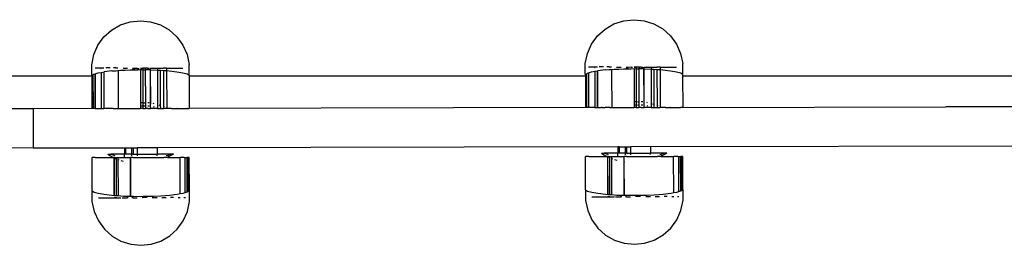
# Model space of a CAD drawing. Units: millimetres. Extents: x 5031 to 14541, y 1912 to 13259.
# Drawn here: x 10555 to 10856, y 7252 to 7321 of the extents above; entities that cross this region are included whole.
import ezdxf

# ---------------------------------------------------------------- set-up
doc = ezdxf.new("R2010")
doc.units = ezdxf.units.MM

msp = doc.modelspace()

# ---------------------------------------------------------------- linework, layer by layer
for p, q in [((10582.9, 7318.18), (10585.62, 7319.76)), ((10585.62, 7319.76), (10588.6, 7320.73)), ((10588.6, 7320.73), (10591.72, 7321.07)), ((10591.72, 7321.07), (10594.83, 7320.75)), ((10594.83, 7320.75), (10597.82, 7319.78)), ((10597.82, 7319.78), (10600.54, 7318.22)), ((10733.82, 7318.5), (10736.54, 7320.07)), ((10736.54, 7320.07), (10739.52, 7321.05)), ((10739.52, 7321.05), (10742.63, 7321.38)), ((10742.63, 7321.38), (10745.75, 7321.06)), ((10745.75, 7321.06), (10748.74, 7320.1)), ((10748.74, 7320.1), (10751.46, 7318.53)), ((10580.58, 7316.08), (10582.9, 7318.18)), ((10600.54, 7318.22), (10602.87, 7316.13)), ((10731.5, 7316.39), (10733.82, 7318.5)), ((10751.46, 7318.53), (10753.79, 7316.44)), ((10578.74, 7313.54), (10580.58, 7316.08)), ((10602.87, 7316.13), (10604.72, 7313.59)), ((10728.39, 7310.99), (10729.66, 7313.85)), ((10729.66, 7313.85), (10731.5, 7316.39)), ((10753.79, 7316.44), (10755.64, 7313.91)), ((10755.64, 7313.91), (10756.92, 7311.05)), ((10577.47, 7310.67), (10578.74, 7313.54)), ((10604.72, 7313.59), (10606, 7310.73)), ((10606, 7310.73), (10606.66, 7307.67)), ((10727.74, 7307.92), (10728.39, 7310.99)), ((10756.92, 7311.05), (10757.58, 7307.98)), ((10576.83, 7307.6), (10577.47, 7310.67)), ((10727.75, 7304.61), (10727.74, 7307.92)), ((10757.59, 7304.67), (10757.58, 7307.98)), ((10576.83, 7304.3), (10576.83, 7307.6)), ((10577.21, 7304.53), (10577.48, 7304.7)), ((10577.48, 7304.7), (10577.83, 7304.8)), ((10577.83, 7304.8), (10578.76, 7305.07)), ((10577.83, 7304.8), (10577.83, 7294.14)), ((10577.87, 7294.14), (10577.83, 7304.8)), ((10577.85, 7306.64), (10578.78, 7306.65)), ((10578.76, 7305.07), (10579.71, 7305.24)), ((10578.78, 7306.65), (10578.77, 7306.53)), ((10578.77, 7306.53), (10578.78, 7306.45)), ((10578.78, 7306.65), (10580.57, 7306.65)), ((10579.66, 7306.45), (10579.71, 7306.45)), ((10579.71, 7305.24), (10580.6, 7305.4)), ((10579.71, 7305.24), (10579.74, 7294.15)), ((10580.6, 7305.4), (10580.64, 7305.41)), ((10580.6, 7294.15), (10580.6, 7305.4)), ((10582.93, 7305.68), (10580.64, 7305.41)), ((10580.66, 7294.15), (10580.64, 7305.41)), ((10582.43, 7306.65), (10581.11, 7306.65)), ((10582.93, 7305.68), (10584.19, 7305.76)), ((10584.19, 7306.66), (10583.44, 7306.66)), ((10584.19, 7306.66), (10584.85, 7306.66)), ((10584.19, 7305.76), (10584.85, 7305.83)), ((10584.85, 7305.83), (10584.9, 7305.83)), ((10584.9, 7305.83), (10585.65, 7305.89)), ((10584.9, 7305.83), (10584.9, 7304.11)), ((10585.65, 7305.89), (10586.92, 7305.94)), ((10587.78, 7306.46), (10586.4, 7306.46)), ((10586.92, 7305.94), (10587.1, 7305.95)), ((10587.1, 7305.95), (10588.63, 7306.02)), ((10588.63, 7306.02), (10590.7, 7306.05)), ((10590.86, 7306.47), (10589.31, 7306.47)), ((10589.31, 7306.47), (10590, 7306.47)), ((10590.7, 7306.05), (10590.93, 7306.05)), ((10590.86, 7306.47), (10591.3, 7306.47)), ((10590.93, 7306.05), (10591.75, 7306.07)), ((10591.75, 7306.47), (10592.13, 7306.47)), ((10592.43, 7306.47), (10591.75, 7306.47)), ((10591.75, 7306.07), (10591.75, 7295.93)), ((10591.75, 7306.07), (10592.43, 7306.06)), ((10592.13, 7306.47), (10592.43, 7306.48)), ((10592.78, 7306.48), (10592.43, 7306.48)), ((10592.43, 7306.48), (10592.43, 7306.13)), ((10592.43, 7306.13), (10592.43, 7306.06)), ((10592.43, 7306.06), (10593.21, 7306.05)), ((10592.43, 7306.06), (10592.43, 7295.93)), ((10593.21, 7306.48), (10592.78, 7306.48)), ((10593.21, 7306.48), (10592.78, 7306.48)), ((10593.21, 7306.48), (10592.78, 7306.48)), ((10593.92, 7306.48), (10593.21, 7306.48)), ((10593.21, 7306.48), (10593.21, 7306.29)), ((10593.21, 7306.29), (10593.21, 7306.05)), ((10593.21, 7306.05), (10593.23, 7295.93)), ((10594.68, 7306.03), (10593.21, 7306.05)), ((10593.92, 7306.48), (10593.99, 7306.48)), ((10593.99, 7306.48), (10594.42, 7306.48)), ((10594.68, 7306.48), (10594.68, 7306.03)), ((10594.68, 7306.03), (10594.74, 7306.03)), ((10594.68, 7306.03), (10594.71, 7295.88)), ((10594.74, 7306.48), (10594.74, 7306.03)), ((10594.74, 7306.03), (10594.86, 7306.03)), ((10594.74, 7306.03), (10594.76, 7295.87)), ((10594.85, 7306.48), (10595.6, 7306.48)), ((10594.86, 7306.03), (10596.94, 7305.94)), ((10595.6, 7306.48), (10595.9, 7306.48)), ((10595.9, 7306.48), (10596.94, 7306.48)), ((10596.94, 7306.48), (10597.39, 7306.49)), ((10596.94, 7306.48), (10596.97, 7306.49)), ((10596.94, 7306.48), (10596.94, 7305.94)), ((10596.94, 7305.94), (10596.97, 7294.18)), ((10596.94, 7305.94), (10597.79, 7305.91)), ((10596.97, 7306.49), (10597.39, 7306.49)), ((10597.39, 7306.49), (10597.82, 7306.49)), ((10597.79, 7305.91), (10597.79, 7295.08)), ((10597.79, 7305.91), (10597.85, 7305.91)), ((10597.82, 7306.49), (10597.84, 7306.49)), ((10597.84, 7306.49), (10598.77, 7306.49)), ((10597.85, 7305.91), (10598.77, 7305.84)), ((10599.73, 7306.49), (10598.77, 7306.49)), ((10598.77, 7305.84), (10599.73, 7305.77)), ((10598.77, 7305.84), (10598.8, 7294.7)), ((10599.73, 7306.49), (10604.69, 7306.5)), ((10599.73, 7306.49), (10599.73, 7305.86)), ((10599.73, 7305.86), (10599.73, 7305.77)), ((10599.73, 7305.77), (10600.56, 7305.71)), ((10599.73, 7305.77), (10599.75, 7294.19)), ((10600.56, 7305.71), (10602.89, 7305.45)), ((10602.89, 7305.45), (10604.74, 7305.12)), ((10604.74, 7305.12), (10606.01, 7304.76)), ((10606.01, 7304.76), (10606.62, 7304.39)), ((10606.67, 7304.36), (10606.66, 7307.67)), ((10727.8, 7304.64), (10728.12, 7304.84)), ((10728.12, 7304.84), (10728.4, 7305.01)), ((10728.12, 7304.84), (10728.15, 7294.46)), ((10728.4, 7305.01), (10728.75, 7305.11)), ((10728.75, 7305.11), (10729.68, 7305.38)), ((10728.75, 7305.11), (10728.77, 7294.46)), ((10728.77, 7306.96), (10729.7, 7306.96)), ((10729.68, 7305.38), (10730.63, 7305.56)), ((10729.7, 7306.96), (10729.69, 7306.85)), ((10729.69, 7306.85), (10729.7, 7306.76)), ((10729.7, 7306.96), (10731.49, 7306.96)), ((10730.58, 7306.76), (10730.63, 7306.76)), ((10730.63, 7305.56), (10731.52, 7305.72)), ((10730.63, 7305.56), (10730.66, 7294.46)), ((10731.52, 7294.46), (10731.52, 7305.72)), ((10731.52, 7305.72), (10731.55, 7305.72)), ((10733.85, 7305.99), (10731.55, 7305.72)), ((10731.58, 7294.46), (10731.55, 7305.72)), ((10733.35, 7306.97), (10732.03, 7306.96)), ((10733.85, 7305.99), (10735.11, 7306.07)), ((10735.11, 7306.97), (10734.36, 7306.97)), ((10735.11, 7306.97), (10735.76, 7306.97)), ((10735.11, 7306.07), (10735.77, 7306.14)), ((10735.77, 7306.14), (10735.82, 7306.14)), ((10735.82, 7306.14), (10736.56, 7306.2)), ((10735.82, 7306.14), (10735.82, 7304.11)), ((10736.56, 7306.2), (10737.84, 7306.26)), ((10738.69, 7306.78), (10737.32, 7306.78)), ((10737.84, 7306.26), (10738.02, 7306.26)), ((10738.02, 7306.26), (10739.55, 7306.33)), ((10739.55, 7306.33), (10741.62, 7306.36)), ((10741.78, 7306.79), (10740.23, 7306.78)), ((10740.23, 7306.78), (10740.91, 7306.78)), ((10741.62, 7306.36), (10741.84, 7306.37)), ((10741.78, 7306.79), (10742.22, 7306.79)), ((10741.84, 7306.37), (10742.66, 7306.38)), ((10742.66, 7306.79), (10743.05, 7306.79)), ((10743.35, 7306.79), (10742.66, 7306.79)), ((10742.66, 7306.38), (10742.67, 7296.24)), ((10742.66, 7306.38), (10743.35, 7306.37)), ((10743.05, 7306.79), (10743.35, 7306.79)), ((10743.7, 7306.79), (10743.35, 7306.79)), ((10743.35, 7306.79), (10743.35, 7306.44)), ((10743.35, 7306.44), (10743.35, 7306.37)), ((10743.35, 7306.37), (10744.13, 7306.36)), ((10743.35, 7306.37), (10743.35, 7296.25)), ((10744.13, 7306.79), (10743.7, 7306.79)), ((10744.13, 7306.79), (10743.7, 7306.79)), ((10744.13, 7306.79), (10743.7, 7306.79)), ((10744.84, 7306.79), (10744.13, 7306.79)), ((10744.13, 7306.79), (10744.13, 7306.6)), ((10744.13, 7306.6), (10744.13, 7306.36)), ((10744.13, 7306.36), (10744.15, 7296.25)), ((10745.6, 7306.35), (10744.13, 7306.36)), ((10744.84, 7306.79), (10744.91, 7306.79)), ((10744.91, 7306.79), (10745.33, 7306.79)), ((10745.6, 7306.79), (10745.6, 7306.35)), ((10745.6, 7306.35), (10745.66, 7306.35)), ((10745.6, 7306.35), (10745.63, 7296.19)), ((10745.66, 7306.79), (10745.66, 7306.35)), ((10745.66, 7306.35), (10745.78, 7306.34)), ((10745.66, 7306.35), (10745.68, 7296.18)), ((10745.77, 7306.79), (10746.52, 7306.79)), ((10745.78, 7306.34), (10747.86, 7306.25)), ((10746.52, 7306.79), (10746.82, 7306.8)), ((10746.82, 7306.8), (10747.86, 7306.8)), ((10747.86, 7306.8), (10748.31, 7306.8)), ((10747.86, 7306.8), (10747.86, 7306.25)), ((10747.86, 7306.8), (10747.89, 7306.8)), ((10747.86, 7306.25), (10747.89, 7294.5)), ((10747.86, 7306.25), (10748.71, 7306.23)), ((10747.89, 7306.8), (10748.31, 7306.8)), ((10748.31, 7306.8), (10748.74, 7306.8)), ((10748.71, 7306.23), (10748.71, 7295.4)), ((10748.71, 7306.23), (10748.77, 7306.23)), ((10748.74, 7306.8), (10748.76, 7306.8)), ((10748.76, 7306.8), (10749.69, 7306.8)), ((10748.77, 7306.23), (10749.69, 7306.16)), ((10750.65, 7306.8), (10749.69, 7306.8)), ((10749.69, 7306.16), (10750.65, 7306.09)), ((10749.69, 7306.16), (10749.72, 7295.01)), ((10750.65, 7306.8), (10755.61, 7306.81)), ((10750.65, 7306.8), (10750.65, 7306.17)), ((10750.65, 7306.17), (10750.65, 7306.09)), ((10750.65, 7306.09), (10751.48, 7306.03)), ((10750.65, 7306.09), (10750.67, 7294.5)), ((10751.48, 7306.03), (10753.81, 7305.76)), ((10753.81, 7305.76), (10755.66, 7305.44)), ((10755.66, 7305.44), (10756.93, 7305.07)), ((10756.93, 7305.07), (10757.54, 7304.7)), ((10757.54, 7304.7), (10757.59, 7304.67)), ((10757.54, 7304.7), (10757.54, 7304.11)), ((10576.89, 7304.11), (10546.79, 7304.11)), ((10576.83, 7304.3), (10576.89, 7304.33)), ((10576.89, 7304.33), (10577.21, 7304.53)), ((10576.89, 7304.33), (10576.89, 7304.11)), ((10576.89, 7304.11), (10576.91, 7294.14)), ((10577.21, 7304.53), (10577.23, 7294.14)), ((10584.9, 7304.11), (10584.85, 7304.11)), ((10584.9, 7304.11), (10584.92, 7294.76)), ((10606.62, 7304.39), (10606.67, 7304.36)), ((10606.62, 7304.39), (10606.62, 7304.11)), ((10727.81, 7304.11), (10606.62, 7304.11)), ((10606.62, 7304.11), (10606.66, 7294.2)), ((10727.75, 7304.61), (10727.8, 7304.64)), ((10727.8, 7304.64), (10727.81, 7304.11)), ((10727.81, 7304.11), (10727.83, 7294.46)), ((10735.82, 7304.11), (10735.77, 7304.11)), ((10735.82, 7304.11), (10735.84, 7295.07)), ((10865.37, 7304.11), (10757.54, 7304.11)), ((10757.54, 7304.11), (10757.56, 7294.52)), ((10591.67, 7295.93), (10591.75, 7295.93)), ((10592.43, 7295.93), (10591.75, 7295.93)), ((10591.75, 7295.93), (10591.76, 7294.96)), ((10592.43, 7295.93), (10592.45, 7294.96)), ((10592.81, 7295.93), (10593.23, 7295.93)), ((10593.23, 7295.93), (10593.23, 7294.96)), ((10594.38, 7295.94), (10593.95, 7295.94)), ((10594.44, 7295.93), (10594.38, 7295.94)), ((10594.76, 7295.87), (10594.71, 7295.88)), ((10594.71, 7295.88), (10594.71, 7294.96)), ((10594.76, 7295.87), (10594.74, 7294.96)), ((10594.86, 7295.85), (10594.76, 7295.87)), ((10595.91, 7295.63), (10595.62, 7295.7)), ((10742.58, 7296.24), (10742.67, 7296.24)), ((10743.35, 7296.25), (10742.67, 7296.24)), ((10742.67, 7296.24), (10742.67, 7295.27)), ((10743.35, 7296.25), (10743.37, 7295.27)), ((10743.73, 7296.25), (10744.15, 7296.25)), ((10744.15, 7296.25), (10744.15, 7295.27)), ((10745.3, 7296.25), (10744.87, 7296.25)), ((10745.36, 7296.24), (10745.3, 7296.25)), ((10745.68, 7296.18), (10745.63, 7296.19)), ((10745.63, 7296.19), (10745.63, 7295.28)), ((10745.68, 7296.18), (10745.66, 7295.28)), ((10745.78, 7296.16), (10745.68, 7296.18)), ((10746.83, 7295.94), (10746.54, 7296.01)), ((10558.88, 7294.11), (10550.83, 7294.09)), ((10576.91, 7294.14), (10558.88, 7294.11)), ((10558.88, 7294.11), (10558.91, 7282.11)), ((10577.23, 7294.14), (10576.91, 7294.14)), ((10577.45, 7294.14), (10577.23, 7294.14)), ((10577.55, 7294.14), (10577.45, 7294.14)), ((10577.69, 7294.14), (10577.55, 7294.14)), ((10577.83, 7294.14), (10577.69, 7294.14)), ((10577.87, 7294.14), (10577.83, 7294.14)), ((10577.87, 7294.14), (10579.74, 7294.15)), ((10579.74, 7294.15), (10580.6, 7294.15)), ((10580.66, 7294.15), (10580.6, 7294.15)), ((10581.43, 7294.15), (10580.66, 7294.15)), ((10581.53, 7294.15), (10581.43, 7294.15)), ((10581.69, 7294.15), (10581.53, 7294.15)), ((10581.72, 7294.15), (10581.69, 7294.15)), ((10582.92, 7294.15), (10581.72, 7294.15)), ((10582.98, 7294.16), (10582.92, 7294.15)), ((10583.36, 7294.16), (10582.98, 7294.16)), ((10583.4, 7294.16), (10583.36, 7294.16)), ((10583.4, 7294.16), (10584.92, 7294.16)), ((10584.89, 7294.75), (10584.92, 7294.76)), ((10584.92, 7294.76), (10584.92, 7294.16)), ((10584.92, 7294.16), (10590.3, 7294.17)), ((10590.3, 7294.17), (10590.89, 7294.17)), ((10590.89, 7294.17), (10591.67, 7294.17)), ((10591.76, 7294.96), (10591.67, 7294.96)), ((10591.77, 7294.17), (10591.67, 7294.17)), ((10591.76, 7294.96), (10592.45, 7294.96)), ((10591.76, 7294.96), (10591.77, 7294.17)), ((10592.46, 7294.18), (10591.77, 7294.17)), ((10592.45, 7294.96), (10592.46, 7294.18)), ((10592.46, 7294.18), (10593.23, 7294.18)), ((10592.81, 7294.96), (10593.23, 7294.96)), ((10593.23, 7294.96), (10593.23, 7294.18)), ((10593.95, 7294.18), (10593.23, 7294.18)), ((10593.95, 7294.96), (10594.43, 7294.96)), ((10593.95, 7294.18), (10594.02, 7294.18)), ((10594.02, 7294.18), (10594.44, 7294.18)), ((10594.44, 7294.18), (10594.71, 7294.18)), ((10594.71, 7294.96), (10594.74, 7294.96)), ((10594.71, 7294.96), (10594.71, 7294.18)), ((10594.76, 7294.18), (10594.71, 7294.18)), ((10594.74, 7294.96), (10594.84, 7294.96)), ((10594.74, 7294.96), (10594.76, 7294.18)), ((10594.76, 7294.18), (10594.86, 7294.18)), ((10596.97, 7294.18), (10594.86, 7294.18)), ((10595.62, 7294.78), (10595.91, 7294.71)), ((10596.97, 7294.18), (10597.41, 7294.19)), ((10597.79, 7295.08), (10597.41, 7295.21)), ((10597.41, 7294.31), (10597.82, 7294.19)), ((10597.41, 7294.19), (10597.82, 7294.19)), ((10597.79, 7295.08), (10597.82, 7294.19)), ((10597.82, 7294.19), (10598.8, 7294.19)), ((10599.13, 7294.56), (10598.8, 7294.7)), ((10598.8, 7294.7), (10598.8, 7294.19)), ((10598.8, 7294.19), (10598.84, 7294.19)), ((10599.72, 7294.19), (10598.84, 7294.19)), ((10599.75, 7294.19), (10599.72, 7294.19)), ((10601.15, 7294.19), (10599.75, 7294.19)), ((10601.22, 7294.19), (10601.15, 7294.19)), ((10601.22, 7294.19), (10602.86, 7294.2)), ((10602.91, 7294.2), (10602.86, 7294.2)), ((10602.91, 7294.2), (10603.33, 7294.2)), ((10603.33, 7294.2), (10605.99, 7294.2)), ((10606.15, 7294.2), (10605.99, 7294.2)), ((10606.15, 7294.2), (10606.66, 7294.2)), ((10727.83, 7294.46), (10606.66, 7294.2)), ((10728.15, 7294.46), (10727.83, 7294.46)), ((10728.37, 7294.46), (10728.15, 7294.46)), ((10728.47, 7294.46), (10728.37, 7294.46)), ((10728.61, 7294.46), (10728.47, 7294.46)), ((10728.77, 7294.46), (10728.61, 7294.46)), ((10730.66, 7294.46), (10728.77, 7294.46)), ((10730.66, 7294.46), (10731.52, 7294.46)), ((10731.52, 7294.46), (10731.55, 7294.46)), ((10731.58, 7294.46), (10731.55, 7294.46)), ((10731.58, 7294.46), (10732.61, 7294.47)), ((10732.95, 7294.47), (10732.61, 7294.47)), ((10732.95, 7294.47), (10733.89, 7294.47)), ((10734.52, 7294.47), (10733.89, 7294.47)), ((10735.13, 7294.47), (10734.52, 7294.47)), ((10735.24, 7294.47), (10735.13, 7294.47)), ((10735.24, 7294.47), (10735.84, 7294.47)), ((10735.81, 7295.06), (10735.84, 7295.07)), ((10735.84, 7295.07), (10735.84, 7294.47)), ((10735.84, 7294.47), (10741.21, 7294.48)), ((10741.21, 7294.48), (10741.81, 7294.49)), ((10741.81, 7294.49), (10742.59, 7294.49)), ((10742.67, 7295.27), (10742.59, 7295.27)), ((10742.69, 7294.49), (10742.59, 7294.49)), ((10742.67, 7295.27), (10743.37, 7295.27)), ((10742.67, 7295.27), (10742.69, 7294.49)), ((10743.37, 7294.49), (10742.69, 7294.49)), ((10743.37, 7295.27), (10743.37, 7294.49)), ((10743.37, 7294.49), (10744.15, 7294.49)), ((10743.73, 7295.27), (10744.15, 7295.27)), ((10744.15, 7295.27), (10744.15, 7294.49)), ((10744.87, 7294.49), (10744.15, 7294.49)), ((10744.87, 7295.27), (10745.35, 7295.28)), ((10744.87, 7294.49), (10744.94, 7294.49)), ((10744.94, 7294.49), (10745.36, 7294.49)), ((10745.36, 7294.49), (10745.63, 7294.49)), ((10745.63, 7295.28), (10745.66, 7295.28)), ((10745.63, 7295.28), (10745.63, 7294.49)), ((10745.68, 7294.49), (10745.63, 7294.49)), ((10745.66, 7295.28), (10745.76, 7295.28)), ((10745.66, 7295.28), (10745.68, 7294.49)), ((10745.68, 7294.49), (10745.78, 7294.49)), ((10747.89, 7294.5), (10745.78, 7294.49)), ((10746.54, 7295.09), (10746.83, 7295.02)), ((10747.89, 7294.5), (10748.73, 7294.5)), ((10748.71, 7295.4), (10748.33, 7295.52)), ((10748.33, 7294.62), (10748.73, 7294.5)), ((10748.71, 7295.4), (10748.73, 7294.5)), ((10748.73, 7294.5), (10749.72, 7294.5)), ((10750.04, 7294.88), (10749.72, 7295.01)), ((10749.72, 7295.01), (10749.72, 7294.5)), ((10749.72, 7294.5), (10749.76, 7294.5)), ((10749.76, 7294.5), (10750.05, 7294.5)), ((10750.05, 7294.5), (10750.63, 7294.5)), ((10750.67, 7294.5), (10750.63, 7294.5)), ((10752.07, 7294.51), (10750.67, 7294.5)), ((10752.25, 7294.51), (10752.07, 7294.51)), ((10752.25, 7294.51), (10753.78, 7294.51)), ((10753.83, 7294.51), (10753.78, 7294.51)), ((10753.88, 7294.51), (10753.83, 7294.51)), ((10753.88, 7294.51), (10756.91, 7294.52)), ((10757.07, 7294.52), (10756.91, 7294.52)), ((10757.31, 7294.52), (10757.07, 7294.52)), ((10757.56, 7294.52), (10757.31, 7294.52)), ((10757.56, 7294.52), (10838.06, 7294.68)), ((10838.09, 7294.68), (10838.06, 7294.68)), ((10838.13, 7294.68), (10838.06, 7294.68)), ((10838.13, 7294.68), (10838.09, 7294.68)), ((10838.16, 7294.68), (10838.09, 7294.68)), ((10838.16, 7294.68), (10838.13, 7294.68)), ((10842.19, 7294.69), (10838.16, 7294.68)), ((10865.37, 7294.74), (10842.19, 7294.69)), ((10842.22, 7294.69), (10842.19, 7294.69)), ((10558.91, 7282.11), (10534.53, 7282.05)), ((10558.91, 7282.11), (10586.8, 7282.16)), ((10586.8, 7282.16), (10586.8, 7280.16)), ((10586.8, 7282.16), (10587.16, 7282.16)), ((10587.16, 7282.16), (10589.11, 7282.17)), ((10587.16, 7282.16), (10587.16, 7280.16)), ((10589.11, 7280.17), (10589.11, 7282.17)), ((10589.11, 7282.17), (10589.49, 7282.17)), ((10589.49, 7282.17), (10589.49, 7280.17)), ((10589.49, 7282.17), (10590.78, 7282.17)), ((10596.8, 7282.18), (10590.78, 7282.17)), ((10590.78, 7280.17), (10590.78, 7282.17)), ((10737.71, 7282.48), (10596.8, 7282.18)), ((10596.8, 7282.18), (10596.8, 7280.18)), ((10737.71, 7282.48), (10737.72, 7280.48)), ((10738.08, 7282.48), (10737.71, 7282.48)), ((10738.08, 7282.48), (10738.08, 7280.48)), ((10738.08, 7282.48), (10740.02, 7282.48)), ((10740.03, 7280.48), (10740.02, 7282.48)), ((10740.02, 7282.48), (10740.41, 7282.48)), ((10740.41, 7282.48), (10740.41, 7280.48)), ((10740.41, 7282.48), (10741.7, 7282.48)), ((10747.71, 7282.5), (10741.7, 7282.48)), ((10741.7, 7280.48), (10741.7, 7282.48)), ((10747.71, 7282.5), (10875.28, 7282.76)), ((10747.71, 7282.5), (10747.72, 7280.5)), ((10576.96, 7268.96), (10576.94, 7279.14)), ((10577.17, 7279.14), (10576.94, 7279.14)), ((10577.26, 7279.14), (10577.17, 7279.14)), ((10577.83, 7279.14), (10577.26, 7279.14)), ((10577.88, 7279.14), (10577.83, 7279.14)), ((10577.88, 7279.14), (10578.22, 7279.15)), ((10578.22, 7279.15), (10578.84, 7279.15)), ((10578.84, 7279.15), (10580.63, 7279.15)), ((10580.63, 7279.15), (10580.69, 7279.15)), ((10580.69, 7279.15), (10583.6, 7279.16)), ((10581.79, 7280.15), (10582.54, 7279.7)), ((10581.79, 7280.15), (10582.66, 7280.15)), ((10582.54, 7279.7), (10583.32, 7279.29)), ((10586.8, 7280.16), (10582.66, 7280.15)), ((10583.41, 7279.89), (10582.66, 7280.15)), ((10583.32, 7279.29), (10583.6, 7279.16)), ((10583.95, 7279.71), (10583.41, 7279.89)), ((10583.71, 7279.16), (10583.6, 7279.16)), ((10583.77, 7279.16), (10583.71, 7279.16)), ((10583.71, 7279.11), (10583.71, 7279.16)), ((10583.73, 7267.58), (10583.71, 7279.11)), ((10583.71, 7279.11), (10583.77, 7279.08)), ((10583.77, 7279.16), (10584.25, 7279.16)), ((10583.77, 7279.08), (10583.77, 7279.16)), ((10583.79, 7267.57), (10583.77, 7279.08)), ((10583.77, 7279.08), (10584.12, 7278.91)), ((10584.12, 7278.91), (10584.36, 7278.81)), ((10584.25, 7279.16), (10584.36, 7279.16)), ((10584.36, 7279.16), (10588.71, 7279.17)), ((10584.36, 7278.81), (10584.36, 7279.16)), ((10584.38, 7267.53), (10584.36, 7278.81)), ((10584.78, 7278.63), (10584.93, 7278.57)), ((10584.93, 7278.57), (10584.96, 7278.56)), ((10584.96, 7278.56), (10584.96, 7279.02)), ((10584.98, 7267.49), (10584.96, 7278.56)), ((10584.96, 7278.56), (10585.13, 7278.49)), ((10585.76, 7278.26), (10586.48, 7278.03)), ((10586.8, 7279.3), (10586.8, 7280.16)), ((10587.16, 7280.16), (10586.8, 7280.16)), ((10589.11, 7280.17), (10587.16, 7280.16)), ((10588.76, 7279.17), (10588.71, 7279.17)), ((10588.71, 7278.38), (10588.71, 7279.17)), ((10588.76, 7278.38), (10588.71, 7278.38)), ((10588.71, 7277.49), (10588.71, 7278.38)), ((10589.45, 7279.17), (10588.76, 7279.17)), ((10588.76, 7278.38), (10588.76, 7279.17)), ((10588.77, 7277.48), (10588.76, 7278.38)), ((10589.11, 7279.72), (10589.11, 7280.17)), ((10589.49, 7280.17), (10589.11, 7280.17)), ((10589.45, 7279.17), (10590.16, 7279.17)), ((10589.49, 7280.17), (10590.78, 7280.17)), ((10590.16, 7279.17), (10598.56, 7279.19)), ((10590.78, 7280.17), (10596.8, 7280.18)), ((10590.79, 7279.72), (10590.78, 7280.17)), ((10600.91, 7280.19), (10596.8, 7280.18)), ((10596.8, 7279.73), (10596.8, 7280.18)), ((10598.56, 7279.19), (10598.87, 7279.19)), ((10599.97, 7279.19), (10598.87, 7279.19)), ((10599.62, 7279.74), (10600.17, 7279.93)), ((10600.25, 7279.33), (10599.97, 7279.19)), ((10599.97, 7279.19), (10603.86, 7279.2)), ((10600.17, 7279.93), (10600.91, 7280.19)), ((10601.03, 7279.74), (10600.25, 7279.33)), ((10601.79, 7280.19), (10600.91, 7280.19)), ((10601.79, 7280.19), (10601.03, 7279.74)), ((10605.12, 7279.2), (10603.86, 7279.2)), ((10603.88, 7268.11), (10603.86, 7279.2)), ((10605.12, 7279.2), (10605.4, 7279.2)), ((10605.4, 7279.2), (10605.99, 7279.2)), ((10605.43, 7268.46), (10605.4, 7279.2)), ((10606.01, 7268.63), (10605.99, 7279.2)), ((10605.99, 7279.2), (10606.02, 7279.2)), ((10606.12, 7279.2), (10606.02, 7279.2)), ((10606.14, 7268.68), (10606.12, 7279.2)), ((10606.19, 7279.2), (10606.12, 7279.2)), ((10606.21, 7279.2), (10606.19, 7279.2)), ((10606.21, 7268.72), (10606.19, 7279.2)), ((10606.19, 7279.2), (10606.24, 7279.2)), ((10606.24, 7279.2), (10606.21, 7279.2)), ((10606.23, 7268.74), (10606.21, 7279.2)), ((10606.26, 7268.75), (10606.24, 7279.2)), ((10606.34, 7279.2), (10606.24, 7279.2)), ((10606.67, 7279.2), (10606.34, 7279.2)), ((10606.37, 7268.82), (10606.34, 7279.2)), ((10606.69, 7269.02), (10606.67, 7279.2)), ((10727.87, 7269.27), (10727.86, 7279.46)), ((10728.09, 7279.46), (10727.86, 7279.46)), ((10728.18, 7279.46), (10728.09, 7279.46)), ((10728.75, 7279.46), (10728.18, 7279.46)), ((10728.8, 7279.46), (10728.75, 7279.46)), ((10728.8, 7279.46), (10729.14, 7279.46)), ((10729.14, 7279.46), (10729.76, 7279.46)), ((10729.76, 7279.46), (10731.55, 7279.46)), ((10731.55, 7279.46), (10731.6, 7279.46)), ((10731.6, 7279.46), (10734.52, 7279.47)), ((10732.7, 7280.47), (10733.46, 7280.02)), ((10732.7, 7280.47), (10733.58, 7280.47)), ((10733.46, 7280.02), (10734.24, 7279.6)), ((10737.72, 7280.48), (10733.58, 7280.47)), ((10734.33, 7280.2), (10733.58, 7280.47)), ((10734.24, 7279.6), (10734.52, 7279.47)), ((10734.87, 7280.02), (10734.33, 7280.2)), ((10734.63, 7279.47), (10734.52, 7279.47)), ((10734.69, 7279.47), (10734.63, 7279.47)), ((10734.63, 7279.42), (10734.63, 7279.47)), ((10734.63, 7279.42), (10734.69, 7279.39)), ((10734.65, 7267.89), (10734.63, 7279.42)), ((10734.69, 7279.47), (10735.16, 7279.47)), ((10734.69, 7279.39), (10734.69, 7279.47)), ((10734.69, 7279.39), (10735.03, 7279.23)), ((10734.71, 7267.89), (10734.69, 7279.39)), ((10735.03, 7279.23), (10735.28, 7279.12)), ((10735.16, 7279.47), (10735.28, 7279.47)), ((10735.28, 7279.47), (10739.63, 7279.48)), ((10735.28, 7279.12), (10735.28, 7279.47)), ((10735.3, 7267.85), (10735.28, 7279.12)), ((10735.7, 7278.94), (10735.85, 7278.88)), ((10735.85, 7278.88), (10735.87, 7279.33)), ((10735.9, 7267.8), (10735.85, 7278.88)), ((10735.85, 7278.88), (10736.05, 7278.81)), ((10736.68, 7278.57), (10737.4, 7278.34)), ((10737.72, 7279.61), (10737.72, 7280.48)), ((10738.08, 7280.48), (10737.72, 7280.48)), ((10740.03, 7280.48), (10738.08, 7280.48)), ((10739.68, 7279.48), (10739.63, 7279.48)), ((10739.63, 7278.7), (10739.63, 7279.48)), ((10739.68, 7278.7), (10739.63, 7278.7)), ((10739.63, 7277.8), (10739.63, 7278.7)), ((10739.63, 7277.8), (10739.68, 7277.79)), ((10739.65, 7267.63), (10739.63, 7277.8)), ((10740.37, 7279.48), (10739.68, 7279.48)), ((10739.68, 7278.7), (10739.68, 7279.48)), ((10739.68, 7277.79), (10739.68, 7278.7)), ((10739.71, 7267.63), (10739.68, 7277.79)), ((10740.03, 7280.03), (10740.03, 7280.48)), ((10740.41, 7280.48), (10740.03, 7280.48)), ((10740.37, 7279.48), (10741.07, 7279.48)), ((10740.41, 7280.48), (10741.7, 7280.48)), ((10741.07, 7279.48), (10749.47, 7279.5)), ((10741.7, 7280.48), (10747.72, 7280.5)), ((10741.7, 7280.04), (10741.7, 7280.48)), ((10751.83, 7280.51), (10747.72, 7280.5)), ((10747.72, 7280.05), (10747.72, 7280.5)), ((10749.47, 7279.5), (10749.79, 7279.5)), ((10750.89, 7279.5), (10749.79, 7279.5)), ((10750.54, 7280.05), (10751.09, 7280.24)), ((10751.17, 7279.64), (10750.89, 7279.5)), ((10750.89, 7279.5), (10754.78, 7279.51)), ((10751.09, 7280.24), (10751.83, 7280.51)), ((10751.95, 7280.06), (10751.17, 7279.64)), ((10752.7, 7280.51), (10751.83, 7280.51)), ((10752.7, 7280.51), (10751.95, 7280.06)), ((10756.04, 7279.51), (10754.78, 7279.51)), ((10754.8, 7268.42), (10754.78, 7279.51)), ((10756.04, 7279.51), (10756.32, 7279.51)), ((10756.32, 7279.51), (10756.91, 7279.52)), ((10756.34, 7268.77), (10756.32, 7279.51)), ((10756.93, 7268.94), (10756.91, 7279.52)), ((10756.91, 7279.52), (10756.94, 7279.52)), ((10757.03, 7279.52), (10756.94, 7279.52)), ((10757.06, 7268.99), (10757.03, 7279.52)), ((10757.1, 7279.52), (10757.03, 7279.52)), ((10757.13, 7279.52), (10757.1, 7279.52)), ((10757.13, 7269.04), (10757.1, 7279.52)), ((10757.1, 7279.52), (10757.16, 7279.52)), ((10757.16, 7279.52), (10757.13, 7279.52)), ((10757.15, 7269.05), (10757.13, 7279.52)), ((10757.18, 7269.07), (10757.16, 7279.52)), ((10757.26, 7279.52), (10757.16, 7279.52)), ((10757.59, 7279.52), (10757.26, 7279.52)), ((10757.29, 7269.13), (10757.26, 7279.52)), ((10757.61, 7269.33), (10757.59, 7279.52)), ((10588.71, 7277.49), (10588.77, 7277.48)), ((10588.73, 7267.32), (10588.71, 7277.49)), ((10588.79, 7267.31), (10588.77, 7277.48)), ((10576.91, 7268.99), (10576.96, 7268.96)), ((10576.91, 7268.99), (10576.91, 7265.68)), ((10576.96, 7268.96), (10577.56, 7268.59)), ((10577.56, 7268.59), (10578.83, 7268.22)), ((10605.43, 7268.46), (10606.01, 7268.63)), ((10606.01, 7268.63), (10606.09, 7268.65)), ((10606.09, 7268.65), (10606.14, 7268.68)), ((10606.14, 7268.68), (10606.21, 7268.72)), ((10606.21, 7268.72), (10606.23, 7268.74)), ((10606.23, 7268.74), (10606.26, 7268.75)), ((10606.26, 7268.75), (10606.37, 7268.82)), ((10606.37, 7268.82), (10606.69, 7269.02)), ((10606.69, 7269.02), (10606.74, 7269.05)), ((10606.75, 7265.74), (10606.74, 7269.05)), ((10727.82, 7269.3), (10727.87, 7269.27)), ((10727.82, 7269.3), (10727.83, 7265.99)), ((10727.87, 7269.27), (10728.48, 7268.9)), ((10728.48, 7268.9), (10729.75, 7268.54)), ((10754.8, 7268.42), (10755.73, 7268.59)), ((10755.73, 7268.59), (10756.34, 7268.77)), ((10756.34, 7268.77), (10756.93, 7268.94)), ((10756.93, 7268.94), (10757.01, 7268.96)), ((10757.01, 7268.96), (10757.06, 7268.99)), ((10757.06, 7268.99), (10757.13, 7269.04)), ((10757.13, 7269.04), (10757.15, 7269.05)), ((10757.15, 7269.05), (10757.18, 7269.07)), ((10757.18, 7269.07), (10757.29, 7269.13)), ((10757.29, 7269.13), (10757.61, 7269.33)), ((10757.61, 7269.33), (10757.66, 7269.36)), ((10757.67, 7266.06), (10757.66, 7269.36)), ((10576.91, 7265.68), (10577.57, 7262.61)), ((10578.83, 7268.22), (10580.68, 7267.9)), ((10578.87, 7266.85), (10580.69, 7266.85)), ((10580.68, 7267.9), (10583.01, 7267.63)), ((10580.69, 7266.85), (10580.7, 7266.95)), ((10580.69, 7266.85), (10585.15, 7266.86)), ((10583.01, 7267.63), (10583.73, 7267.58)), ((10583.73, 7267.58), (10583.79, 7267.57)), ((10583.76, 7266.86), (10583.79, 7266.86)), ((10584.38, 7266.86), (10583.76, 7266.86)), ((10583.79, 7267.57), (10584.38, 7267.53)), ((10584.38, 7267.53), (10584.98, 7267.49)), ((10584.4, 7266.86), (10584.81, 7266.86)), ((10584.98, 7267.49), (10585.73, 7267.43)), ((10585.15, 7266.86), (10585.46, 7266.86)), ((10585.46, 7266.86), (10585.73, 7266.86)), ((10585.73, 7267.43), (10586.5, 7267.38)), ((10585.73, 7266.86), (10585.76, 7266.86)), ((10586.13, 7266.86), (10587.63, 7266.86)), ((10586.5, 7267.38), (10588.71, 7267.32)), ((10587.98, 7266.87), (10587.63, 7266.86)), ((10588.71, 7267.32), (10588.73, 7267.32)), ((10588.73, 7267.32), (10588.79, 7267.31)), ((10588.79, 7267.31), (10589.44, 7267.31)), ((10589.48, 7266.87), (10589.11, 7266.87)), ((10589.44, 7267.31), (10589.6, 7267.31)), ((10589.48, 7266.87), (10590.69, 7266.87)), ((10589.6, 7267.31), (10591.83, 7267.28)), ((10591.83, 7267.28), (10592.57, 7267.29)), ((10593.75, 7266.88), (10592.21, 7266.87)), ((10592.57, 7267.29), (10592.71, 7267.29)), ((10592.71, 7267.29), (10594.95, 7267.33)), ((10594.95, 7267.33), (10595.71, 7267.36)), ((10595.32, 7266.88), (10596.83, 7266.88)), ((10595.71, 7267.36), (10597.93, 7267.46)), ((10597.93, 7267.46), (10600.64, 7267.67)), ((10598.23, 7266.89), (10599.56, 7266.89)), ((10600.64, 7267.67), (10602.97, 7267.94)), ((10601.87, 7266.89), (10600.95, 7266.89)), ((10602.97, 7267.94), (10603.88, 7268.11)), ((10603.27, 7266.9), (10603.89, 7266.9)), ((10603.88, 7268.11), (10604.81, 7268.28)), ((10603.89, 7266.9), (10603.91, 7266.9)), ((10604.81, 7268.28), (10605.43, 7268.46)), ((10605.04, 7266.9), (10605.35, 7266.9)), ((10605.35, 7266.9), (10605.43, 7266.9)), ((10605.43, 7266.9), (10605.46, 7266.9)), ((10606.1, 7262.67), (10606.75, 7265.74)), ((10606.26, 7266.9), (10606.24, 7266.9)), ((10727.83, 7265.99), (10728.49, 7262.93)), ((10729.75, 7268.54), (10731.6, 7268.21)), ((10729.79, 7267.16), (10731.61, 7267.16)), ((10731.6, 7268.21), (10733.93, 7267.94)), ((10731.61, 7267.16), (10731.62, 7267.26)), ((10731.61, 7267.16), (10736.07, 7267.17)), ((10733.93, 7267.94), (10734.65, 7267.89)), ((10734.65, 7267.89), (10734.71, 7267.89)), ((10734.68, 7267.17), (10734.71, 7267.17)), ((10735.3, 7267.17), (10734.68, 7267.17)), ((10734.71, 7267.89), (10735.3, 7267.85)), ((10735.3, 7267.85), (10735.9, 7267.8)), ((10735.31, 7267.17), (10735.72, 7267.17)), ((10735.9, 7267.8), (10736.64, 7267.75)), ((10736.07, 7267.17), (10736.38, 7267.17)), ((10736.38, 7267.17), (10736.65, 7267.17)), ((10736.64, 7267.75), (10737.42, 7267.69)), ((10736.65, 7267.17), (10736.68, 7267.17)), ((10737.05, 7267.17), (10738.55, 7267.18)), ((10737.42, 7267.69), (10739.63, 7267.63)), ((10738.9, 7267.18), (10738.55, 7267.18)), ((10739.63, 7267.63), (10739.65, 7267.63)), ((10739.65, 7267.63), (10739.71, 7267.63)), ((10739.71, 7267.63), (10740.36, 7267.62)), ((10740.4, 7267.18), (10740.03, 7267.18)), ((10740.36, 7267.62), (10740.51, 7267.62)), ((10740.4, 7267.18), (10741.61, 7267.18)), ((10740.51, 7267.62), (10742.75, 7267.59)), ((10742.75, 7267.59), (10743.49, 7267.6)), ((10744.67, 7267.19), (10743.13, 7267.19)), ((10743.49, 7267.6), (10743.63, 7267.61)), ((10743.63, 7267.61), (10745.86, 7267.64)), ((10745.86, 7267.64), (10746.63, 7267.68)), ((10746.24, 7267.19), (10747.75, 7267.2)), ((10746.63, 7267.68), (10748.85, 7267.77)), ((10748.85, 7267.77), (10751.56, 7267.98)), ((10749.15, 7267.2), (10750.48, 7267.2)), ((10751.56, 7267.98), (10753.89, 7268.26)), ((10752.78, 7267.21), (10751.87, 7267.2)), ((10753.89, 7268.26), (10754.8, 7268.42)), ((10754.19, 7267.21), (10754.8, 7267.21)), ((10754.8, 7267.21), (10754.83, 7267.21)), ((10755.96, 7267.21), (10756.27, 7267.21)), ((10756.27, 7267.21), (10756.35, 7267.21)), ((10756.35, 7267.21), (10756.38, 7267.21)), ((10757.02, 7262.99), (10757.67, 7266.06)), ((10757.18, 7267.22), (10757.16, 7267.22)), ((10577.57, 7262.61), (10578.85, 7259.75)), ((10604.83, 7259.81), (10606.1, 7262.67)), ((10728.49, 7262.93), (10729.77, 7260.07)), ((10755.75, 7260.12), (10757.02, 7262.99)), ((10578.85, 7259.75), (10580.7, 7257.22)), ((10602.99, 7257.27), (10604.83, 7259.81)), ((10729.77, 7260.07), (10731.62, 7257.53)), ((10753.91, 7257.58), (10755.75, 7260.12)), ((10580.7, 7257.22), (10583.04, 7255.13)), ((10600.67, 7255.16), (10602.99, 7257.27)), ((10731.62, 7257.53), (10733.95, 7255.44)), ((10751.59, 7255.48), (10753.91, 7257.58)), ((10583.04, 7255.13), (10585.75, 7253.56)), ((10585.75, 7253.56), (10588.74, 7252.6)), ((10594.98, 7252.61), (10597.96, 7253.59)), ((10597.96, 7253.59), (10600.67, 7255.16)), ((10733.95, 7255.44), (10736.67, 7253.88)), ((10736.67, 7253.88), (10739.66, 7252.91)), ((10745.89, 7252.93), (10748.87, 7253.9)), ((10748.87, 7253.9), (10751.59, 7255.48)), ((10588.74, 7252.6), (10591.86, 7252.28)), ((10591.86, 7252.28), (10594.98, 7252.61)), ((10739.66, 7252.91), (10742.78, 7252.59)), ((10742.78, 7252.59), (10745.89, 7252.93))]:
    msp.add_line(p, q)

doc.saveas('drawing.dxf')
